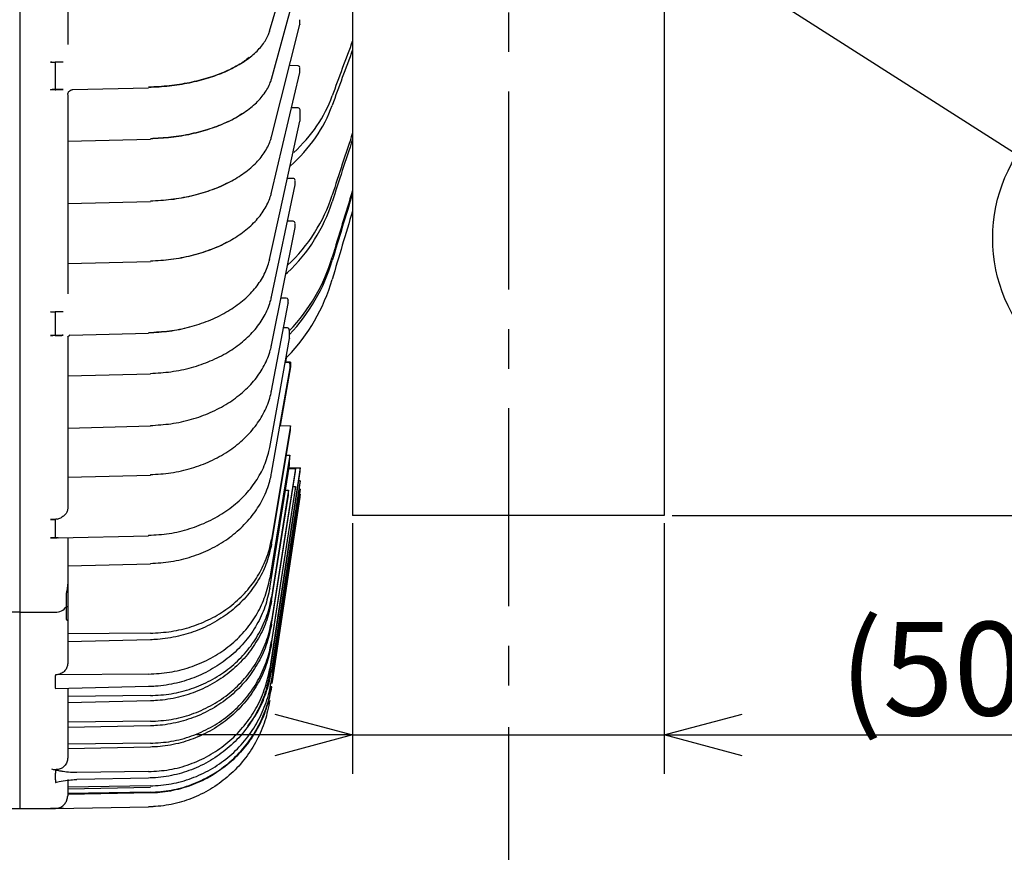
# Model space of a CAD drawing. Units: inches. Extents: x 1047 to 1452, y -2 to 284.
# Drawn here: x 1242 to 1274, y 99 to 126 of the extents above; entities that cross this region are included whole.
import ezdxf

# ---------------------------------------------------------------- set-up
doc = ezdxf.new("R2010")
doc.units = ezdxf.units.IN
doc.header["$LTSCALE"] = 0.2
doc.linetypes.add('CENTER', pattern=[50.8, 31.75, -6.35, 6.35, -6.35])
doc.styles.get("Standard").update_dxf_attribs({"font": 'txt.shx', "bigfont": 'bigfont.shx'})

msp = doc.modelspace()

# ---------------------------------------------------------------- linework, layer by layer
at = {"color": 7, "linetype": 'CENTER'}
msp.add_line((1258.174, 163.921), (1258.174, 103.14), dxfattribs=at)
at = {"color": 3}
for p, q in [((1242.494, 147.281), (1242.494, 106.577)), ((1253.174, 147.281), (1253.174, 109.681)), ((1263.174, 145.867), (1263.174, 109.681)), ((1250.571, 123.682), (1251.481, 127.021)), ((1250.512, 125.215), (1250.856, 126.396)), ((1244.034, 125.875), (1244.034, 124.79)), ((1250.571, 121.825), (1251.481, 125.427)), ((1251.483, 125.437), (1251.483, 125.584)), ((1251.483, 125.442), (1251.483, 125.437)), ((1250.513, 125.217), (1250.512, 125.215)), ((1250.514, 125.227), (1250.513, 125.217)), ((1243.485, 124.222), (1243.634, 124.222)), ((1243.634, 124.205), (1243.634, 123.359)), ((1243.887, 124.227), (1243.655, 124.223)), ((1250.572, 120.038), (1251.482, 123.893)), ((1251.425, 124.108), (1251.15, 124.115)), ((1251.483, 123.901), (1251.483, 124.043)), ((1251.483, 123.901), (1251.483, 123.907)), ((1250.571, 123.683), (1250.573, 123.693)), ((1250.571, 123.682), (1250.571, 123.683)), ((1243.634, 123.341), (1243.485, 123.341)), ((1244.059, 123.27), (1244.068, 123.281)), ((1244.184, 123.342), (1246.628, 123.401)), ((1244.034, 123.18), (1244.034, 122.085)), ((1251.428, 122.758), (1251.214, 122.761)), ((1251.487, 122.342), (1251.487, 122.693)), ((1250.861, 119.483), (1251.486, 122.335)), ((1251.487, 122.342), (1251.487, 122.348)), ((1244.034, 122.085), (1244.034, 121.716)), ((1244.034, 121.689), (1246.686, 121.753)), ((1244.034, 121.716), (1244.034, 120.068)), ((1250.571, 121.825), (1250.573, 121.835)), ((1250.571, 121.825), (1250.571, 121.825)), ((1251.27, 120.494), (1251.083, 120.497)), ((1251.329, 120.296), (1251.329, 120.428)), ((1244.034, 120.068), (1244.034, 119.712)), ((1250.572, 116.692), (1251.328, 120.29)), ((1250.573, 120.046), (1250.572, 120.038)), ((1251.329, 120.296), (1251.33, 120.302)), ((1244.034, 119.687), (1246.686, 119.752)), ((1244.034, 119.712), (1244.034, 118.126)), ((1250.513, 117.897), (1250.861, 119.483)), ((1251.27, 119.119), (1251.083, 119.121)), ((1250.572, 115.142), (1251.328, 118.922)), ((1251.329, 118.927), (1251.329, 119.053)), ((1251.329, 118.927), (1251.33, 118.934)), ((1244.034, 118.126), (1244.034, 117.783)), ((1244.034, 117.761), (1246.686, 117.826)), ((1250.514, 117.904), (1250.513, 117.897)), ((1244.034, 117.783), (1244.034, 116.796)), ((1251.084, 117.701), (1251.09, 117.706)), ((1251.09, 117.471), (1251.026, 117.41)), ((1250.573, 116.698), (1250.572, 116.692)), ((1251.046, 116.656), (1250.875, 116.658)), ((1251.106, 116.599), (1251.105, 116.589)), ((1250.572, 113.68), (1251.109, 116.486)), ((1251.11, 116.5), (1251.11, 116.491)), ((1243.485, 116.211), (1243.634, 116.211)), ((1243.634, 116.196), (1243.634, 115.47)), ((1243.887, 116.218), (1243.655, 116.212)), ((1251.085, 115.701), (1250.959, 115.702)), ((1251.144, 115.643), (1251.143, 115.634)), ((1243.634, 115.455), (1243.485, 115.455)), ((1244.034, 115.412), (1244.034, 115.417)), ((1244.034, 115.414), (1244.034, 114.485)), ((1244.098, 115.462), (1246.628, 115.525)), ((1250.815, 113.514), (1251.152, 115.361)), ((1251.152, 115.373), (1251.152, 115.364)), ((1250.573, 115.147), (1250.572, 115.142)), ((1251.042, 114.73), (1251.02, 114.607)), ((1251.035, 114.722), (1251.09, 114.779)), ((1244.034, 114.485), (1244.034, 114.174)), ((1250.572, 111.036), (1251.172, 114.418)), ((1251.183, 114.45), (1250.849, 112.564)), ((1251.112, 114.585), (1251.01, 114.586)), ((1251.181, 114.605), (1251.014, 114.607)), ((1251.171, 114.518), (1251.172, 114.526)), ((1251.172, 114.45), (1251.183, 114.45)), ((1251.173, 114.421), (1251.173, 114.43)), ((1251.181, 114.605), (1251.183, 114.45)), ((1244.034, 114.157), (1246.686, 114.222)), ((1244.034, 114.174), (1244.034, 112.798)), ((1246.686, 114.239), (1246.686, 114.232)), ((1246.686, 114.232), (1246.686, 114.226)), ((1246.686, 114.226), (1246.686, 114.223)), ((1246.686, 114.223), (1246.686, 114.222)), ((1250.514, 111.862), (1250.815, 113.514)), ((1250.573, 113.684), (1250.572, 113.68)), ((1244.034, 112.798), (1244.034, 112.503)), ((1244.034, 112.488), (1246.686, 112.553)), ((1244.034, 112.503), (1244.034, 111.205)), ((1251.183, 112.561), (1250.573, 108.915)), ((1250.843, 112.564), (1251.183, 112.561)), ((1251.181, 112.406), (1251.183, 112.561)), ((1250.573, 108.764), (1251.181, 112.406)), ((1250.514, 111.862), (1250.514, 111.865)), ((1251.163, 111.62), (1250.514, 107.666)), ((1251.05, 111.621), (1251.163, 111.62)), ((1251.153, 111.292), (1251.163, 111.62)), ((1244.034, 111.205), (1244.034, 110.927)), ((1250.514, 107.35), (1251.153, 111.292)), ((1251.497, 111.21), (1250.514, 104.776)), ((1251.497, 111.088), (1251.497, 111.21)), ((1244.034, 110.914), (1246.686, 110.979)), ((1244.034, 110.927), (1244.034, 109.898)), ((1250.514, 104.615), (1251.497, 111.088)), ((1250.573, 111.039), (1250.572, 111.036)), ((1251.339, 111.188), (1250.573, 106.3)), ((1250.573, 106.197), (1251.339, 111.094)), ((1251.339, 111.094), (1251.339, 111.188)), ((1251.493, 110.789), (1250.573, 104.694)), ((1250.573, 104.642), (1251.493, 110.742)), ((1251.339, 110.615), (1250.573, 105.65)), ((1251.339, 110.536), (1251.339, 110.615)), ((1251.493, 110.789), (1251.452, 110.79)), ((1251.493, 110.742), (1251.493, 110.789)), ((1250.573, 105.564), (1251.339, 110.536)), ((1251.493, 110.529), (1250.573, 104.391)), ((1250.573, 104.356), (1251.493, 110.497)), ((1251.121, 110.496), (1250.573, 107.062)), ((1250.573, 106.943), (1251.114, 110.338)), ((1251.493, 110.369), (1250.586, 104.296)), ((1250.591, 104.31), (1251.493, 110.353)), ((1250.605, 104.352), (1251.487, 110.272)), ((1251.024, 110.497), (1251.121, 110.496)), ((1251.114, 110.338), (1251.121, 110.496)), ((1251.493, 110.529), (1251.46, 110.529)), ((1251.493, 110.369), (1251.473, 110.369)), ((1251.486, 110.293), (1251.485, 110.297)), ((1251.487, 110.281), (1251.486, 110.293)), ((1251.487, 110.281), (1251.487, 110.281)), ((1251.493, 110.497), (1251.493, 110.529)), ((1251.493, 110.353), (1251.493, 110.369)), ((1263.174, 109.681), (1253.174, 109.681)), ((1243.485, 109.558), (1243.634, 109.558)), ((1243.634, 109.546), (1243.634, 108.972)), ((1243.733, 108.963), (1246.628, 109.033)), ((1243.634, 108.96), (1243.485, 108.96)), ((1243.733, 108.965), (1243.697, 108.964)), ((1244.034, 108.965), (1244.034, 108.319)), ((1244.034, 108.319), (1244.034, 108.079)), ((1244.034, 108.069), (1246.686, 108.133)), ((1244.034, 108.079), (1244.034, 107.513)), ((1244.034, 107.513), (1244.034, 107.106)), ((1243.981, 107.106), (1243.984, 106.756)), ((1244.034, 107.106), (1244.034, 106.756)), ((1242.494, 106.577), (1242.494, 100.281)), ((1242.494, 106.577), (1243.634, 106.577)), ((1243.984, 106.756), (1243.981, 106.406)), ((1244.034, 106.756), (1243.984, 106.756)), ((1244.034, 106.756), (1244.034, 106.406)), ((1244.014, 106.326), (1244.034, 106.326)), ((1244.034, 106.406), (1244.034, 106.326)), ((1244.034, 106.326), (1244.034, 105.887)), ((1246.686, 105.907), (1244.034, 105.887)), ((1244.034, 105.887), (1244.034, 105.633)), ((1246.686, 105.695), (1244.034, 105.633)), ((1244.034, 105.633), (1244.034, 104.931)), ((1246.627, 104.596), (1243.648, 104.57)), ((1243.648, 104.57), (1243.648, 104.553)), ((1243.648, 104.553), (1243.634, 104.553)), ((1243.634, 104.553), (1243.634, 104.14)), ((1243.648, 104.14), (1243.634, 104.14)), ((1243.634, 104.14), (1243.648, 104.14)), ((1246.627, 104.192), (1243.648, 104.124)), ((1243.648, 104.14), (1243.648, 104.124)), ((1244.034, 104.126), (1244.034, 103.877)), ((1246.686, 103.903), (1244.034, 103.877)), ((1244.034, 103.877), (1244.034, 103.676)), ((1246.686, 103.736), (1244.034, 103.676)), ((1244.034, 103.676), (1244.034, 103.049)), ((1246.686, 103.078), (1244.034, 103.049)), ((1244.034, 103.049), (1244.034, 102.876)), ((1246.686, 102.934), (1244.034, 102.876)), ((1244.034, 102.876), (1244.034, 102.342)), ((1246.686, 102.374), (1244.034, 102.342)), ((1244.034, 102.342), (1244.034, 102.197)), ((1246.686, 102.253), (1244.034, 102.197)), ((1244.034, 102.197), (1244.034, 101.901)), ((1243.634, 101.416), (1243.634, 101.205)), ((1243.648, 101.416), (1243.634, 101.416)), ((1243.648, 101.514), (1243.648, 101.416)), ((1246.627, 101.464), (1244.326, 101.434)), ((1243.648, 101.205), (1243.634, 101.205)), ((1243.634, 101.205), (1243.648, 101.205)), ((1243.648, 101.205), (1243.648, 101.121)), ((1244.034, 101.211), (1244.034, 100.966)), ((1246.627, 101.258), (1244.326, 101.211)), ((1246.686, 101.007), (1244.034, 100.966)), ((1244.034, 100.966), (1244.034, 100.907)), ((1246.686, 100.958), (1244.034, 100.907)), ((1244.034, 100.907), (1244.034, 100.76)), ((1246.686, 100.803), (1244.034, 100.76)), ((1246.686, 100.779), (1244.034, 100.731)), ((1244.034, 100.76), (1244.034, 100.731)), ((1244.034, 100.731), (1244.034, 100.69)), ((1242.494, 100.281), (1243.634, 100.281)), ((1243.485, 100.283), (1243.634, 100.283)), ((1243.634, 100.281), (1246.627, 100.333)), ((1243.634, 100.283), (1243.634, 100.281)), ((1243.887, 100.293), (1243.655, 100.284))]:
    msp.add_line(p, q, dxfattribs=at)
at = {"color": 7}
for p, q in [((1265.282, 127.136), (1274.492, 121.264)), ((1263.424, 109.681), (1304.615, 109.681)), ((1253.174, 109.431), (1253.174, 101.392)), ((1263.174, 109.431), (1263.174, 101.392)), ((1242.494, 106.577), (1241.894, 106.577)), ((1258.174, 102.89), (1258.174, 92.544)), ((1250.674, 102.642), (1248.174, 102.642)), ((1253.174, 102.642), (1263.174, 102.642)), ((1265.674, 102.642), (1277.924, 102.642)), ((1241.894, 100.281), (1242.494, 100.281))]:
    msp.add_line(p, q, dxfattribs=at)
at = {"color": 0, "linetype": 'ByBlock', "lineweight": -2}
for p, q in [((1250.674, 103.312), (1253.174, 102.642)), ((1263.174, 102.642), (1265.674, 103.312)), ((1253.174, 102.642), (1250.674, 101.972)), ((1253.174, 102.642), (1250.674, 102.642)), ((1265.674, 101.972), (1263.174, 102.642)), ((1263.174, 102.642), (1265.674, 102.642))]:
    msp.add_line(p, q, dxfattribs=at)
msp.add_circle((1278.708, 118.575), 5)
at = {"color": 3}
for centre, radius, start, end in [((1251.423, 125.442), 0.06, 345.8218, 0), ((1251.423, 124.048), 0.06, 0, 88.5921), ((1251.423, 123.907), 0.06, 346.7186, 0), ((1251.427, 122.698), 0.06, 0, 89.2526), ((1251.427, 122.348), 0.06, 347.6333, 0), ((1251.27, 120.434), 0.06, 0, 89.2911), ((1251.27, 120.302), 0.06, 348.1288, 0), ((1430.339, 65.455), 185.21, 163.05118, 163.7587), ((1251.27, 119.059), 0.06, 360, 89.329), ((1251.27, 118.934), 0.06, 348.6864, 0), ((1246.76, 118.933), 6, 316.1837, 343.7587), ((1251.046, 116.596), 0.06, 2.711, 89.4937), ((1251.05, 116.497), 0.06, 349.167, 2.628), ((1251.084, 115.641), 0.06, 1.9004, 89.4966), ((1251.092, 115.372), 0.06, 349.6668, 1.6686), ((1251.112, 114.525), 0.06, 0.9357, 89.4993), ((1251.113, 114.429), 0.06, 349.9407, 0.8516), ((1248.138, 112.601), 1.452, 181.3096, 181.9114), ((1247.222, 111.003), 0.536, 181.1255, 182.5387), ((1251.428, 110.281), 0.0597, 359.9496, 17.0858), ((1251.427, 110.281), 0.06, 351.5238, 0), ((1246.855, 109.048), 0.228, 180.7366, 183.5338), ((1246.881, 108.146), 0.195, 180.9837, 183.7893), ((1243.644, 106.99), 0.413, 268.6313, 325.4613)]:
    msp.add_arc(centre, radius, start, end, dxfattribs=at)
for centre, major_axis, ratio, start_param, end_param in [((1430.339, 79.045), (185.133, -6.592), 0.808662, 2.874566, 2.886915), ((1430.339, 83.119), (185.133, 6.592), 0.808662, 2.816993, 2.829342), ((1246.76, 124.57), (5.998, -0.214), 0.808662, 5.59612, 6.028508), ((1246.76, 124.123), (5.998, 0.214), 0.808662, 5.509189, 5.970935), ((1430.339, 71.119), (185.006, -9.507), 0.913146, 2.892669, 2.905018), ((1430.339, 73.938), (185.006, 9.507), 0.913146, 2.798891, 2.811239), ((1430.339, 66.522), (184.335, -18.395), 0.977723, 2.943039, 2.955388), ((1246.76, 121.538), (5.993, -0.308), 0.913146, 5.565336, 6.04661), ((1246.76, 121.229), (5.993, 0.308), 0.913146, 5.471558, 5.952832), ((1430.339, 67.963), (184.335, 18.395), 0.977723, 2.748521, 2.760869), ((1246.76, 119.473), (5.972, 0.596), 0.977723, 5.435636, 5.902462), ((1246.76, 119.631), (5.972, -0.596), 0.977723, 5.630589, 6.09698), ((1260.075, 147.281), (2177.019, -11.746), 0.0166, 4.708371, 4.708466), ((1243.634, 147.281), (2116.291, -8.104), 0.01703, 4.715999, 4.71617), ((1260.075, 147.281), (2177.019, -9.838), 0.01686, 4.708417, 4.708452)]:
    msp.add_ellipse(centre, major_axis=major_axis, ratio=ratio, start_param=start_param, end_param=end_param, dxfattribs=at)
for points, knots in [([(1246.627, 123.43), (1246.849, 123.441), (1247.298, 123.463), (1247.948, 123.567), (1248.564, 123.723), (1249.118, 123.927), (1249.604, 124.177), (1249.999, 124.462), (1250.3, 124.777), (1250.44, 125.02), (1250.497, 125.172), (1250.509, 125.21), (1250.514, 125.227)], [0, 0, 0, 0, 0.118324, 0.24008, 0.358404, 0.480159, 0.598479, 0.720231, 0.838538, 0.960277, 0.981642, 1, 1, 1, 1]), ([(1243.634, 124.205), (1243.634, 124.205), (1243.634, 124.205), (1243.633, 124.206), (1243.632, 124.207), (1243.626, 124.209), (1243.602, 124.213), (1243.553, 124.218), (1243.509, 124.221), (1243.485, 124.222)], [0, 0, 0, 0, 0.002659, 0.006122, 0.012767, 0.036768, 0.131942, 0.51095, 1, 1, 1, 1]), ([(1243.655, 124.223), (1243.653, 124.223), (1243.646, 124.222), (1243.639, 124.222), (1243.634, 124.222)], [0, 0, 0, 0, 0.352597, 1, 1, 1, 1]), ([(1249.858, 124.377), (1249.761, 124.302), (1249.538, 124.13), (1249.089, 123.904), (1248.541, 123.699), (1247.94, 123.547), (1247.295, 123.442), (1246.852, 123.42), (1246.627, 123.409)], [0, 0, 0, 0, 0.135405, 0.310291, 0.480254, 0.655146, 0.825109, 1, 1, 1, 1]), ([(1246.686, 121.78), (1246.908, 121.791), (1247.357, 121.814), (1248.007, 121.924), (1248.623, 122.089), (1249.176, 122.307), (1249.662, 122.573), (1250.058, 122.876), (1250.359, 123.213), (1250.499, 123.472), (1250.556, 123.634), (1250.567, 123.674), (1250.573, 123.693)], [0, 0, 0, 0, 0.118319, 0.24007, 0.358389, 0.480141, 0.59845, 0.720191, 0.838484, 0.960209, 0.981574, 1, 1, 1, 1]), ([(1243.485, 123.341), (1243.525, 123.344), (1243.568, 123.346), (1243.613, 123.353), (1243.62, 123.354), (1243.625, 123.355), (1243.628, 123.356), (1243.63, 123.356), (1243.632, 123.357), (1243.633, 123.357), (1243.634, 123.358), (1243.634, 123.358), (1243.634, 123.359), (1243.634, 123.359)], [0, 0, 0, 0, 0.79208, 0.859727, 0.905182, 0.935817, 0.956525, 0.970614, 0.980295, 0.989943, 0.99395, 0.998065, 1, 1, 1, 1]), ([(1243.887, 123.346), (1243.847, 123.346), (1243.784, 123.345), (1243.68, 123.344), (1243.586, 123.343), (1243.515, 123.342), (1243.485, 123.341)], [0, 0, 0, 0, 0.298001, 0.47347, 0.771471, 1, 1, 1, 1]), ([(1243.634, 123.341), (1243.639, 123.341), (1243.646, 123.341), (1243.653, 123.342), (1243.655, 123.342)], [0, 0, 0, 0, 0.647407, 1, 1, 1, 1]), ([(1243.655, 123.342), (1243.671, 123.342), (1243.748, 123.344), (1243.825, 123.345), (1243.887, 123.346)], [0, 0, 0, 0, 0.197999, 1, 1, 1, 1]), ([(1244.039, 123.183), (1244.037, 123.192), (1244.032, 123.227), (1244.057, 123.268), (1244.059, 123.27), (1244.059, 123.27)], [0, 0, 0, 0, 0.1992036, 0.7847563, 1, 1, 1, 1]), ([(1244.069, 123.278), (1244.082, 123.292), (1244.114, 123.324), (1244.173, 123.342), (1244.184, 123.342), (1244.187, 123.342)], [0, 0, 0, 0, 0.305753, 0.766133, 1, 1, 1, 1]), ([(1249.627, 122.568), (1249.622, 122.564), (1249.486, 122.459), (1249.143, 122.289), (1248.601, 122.069), (1247.998, 121.907), (1247.353, 121.796), (1246.911, 121.774), (1246.686, 121.762)], [0, 0, 0, 0, 0.007564, 0.208302, 0.403397, 0.604152, 0.799247, 1, 1, 1, 1]), ([(1246.686, 119.776), (1246.908, 119.788), (1247.357, 119.812), (1248.007, 119.93), (1248.623, 120.107), (1249.176, 120.341), (1249.662, 120.628), (1250.058, 120.954), (1250.359, 121.317), (1250.499, 121.596), (1250.556, 121.771), (1250.567, 121.815), (1250.573, 121.835)], [0, 0, 0, 0, 0.118319, 0.24007, 0.35839, 0.480141, 0.598451, 0.720192, 0.838486, 0.96021, 0.981575, 1, 1, 1, 1]), ([(1249.165, 120.35), (1249.154, 120.343), (1248.988, 120.244), (1248.594, 120.095), (1248, 119.917), (1247.353, 119.799), (1246.91, 119.775), (1246.686, 119.763)], [0, 0, 0, 0, 0.016889, 0.259154, 0.508446, 0.75071, 1, 1, 1, 1]), ([(1246.686, 117.848), (1246.908, 117.86), (1247.357, 117.885), (1248.007, 118.011), (1248.623, 118.199), (1249.176, 118.449), (1249.662, 118.755), (1250.058, 119.104), (1250.359, 119.492), (1250.499, 119.791), (1250.556, 119.978), (1250.567, 120.025), (1250.573, 120.046)], [0, 0, 0, 0, 0.118319, 0.24007, 0.358389, 0.480141, 0.59845, 0.720191, 0.838485, 0.96021, 0.981574, 1, 1, 1, 1]), ([(1249.136, 118.445), (1249.135, 118.445), (1248.978, 118.345), (1248.593, 118.192), (1248, 118.002), (1247.353, 117.877), (1246.91, 117.852), (1246.686, 117.84)], [0, 0, 0, 0, 0.0019717, 0.2479124, 0.5009872, 0.7469274, 1, 1, 1, 1]), ([(1246.627, 115.544), (1246.849, 115.557), (1247.298, 115.582), (1247.948, 115.717), (1248.564, 115.919), (1249.118, 116.187), (1249.604, 116.515), (1249.999, 116.891), (1250.3, 117.308), (1250.44, 117.629), (1250.497, 117.831), (1250.509, 117.881), (1250.514, 117.904)], [0, 0, 0, 0, 0.118324, 0.24008, 0.358404, 0.480159, 0.59848, 0.720232, 0.838539, 0.960278, 0.981643, 1, 1, 1, 1]), ([(1246.686, 114.239), (1246.908, 114.252), (1247.357, 114.279), (1248.007, 114.418), (1248.623, 114.628), (1249.176, 114.907), (1249.662, 115.25), (1250.058, 115.64), (1250.359, 116.075), (1250.499, 116.411), (1250.556, 116.621), (1250.567, 116.673), (1250.573, 116.698)], [0, 0, 0, 0, 0.1183195, 0.2400699, 0.3583899, 0.4801412, 0.5984504, 0.7201922, 0.838485, 0.9602104, 0.9815752, 1, 1, 1, 1]), ([(1251.11, 116.491), (1251.109, 116.511), (1251.107, 116.543), (1251.106, 116.576), (1251.105, 116.589)], [0, 0, 0, 0, 0.607145, 1, 1, 1, 1]), ([(1243.634, 116.196), (1243.634, 116.196), (1243.634, 116.196), (1243.633, 116.197), (1243.632, 116.198), (1243.626, 116.199), (1243.602, 116.203), (1243.553, 116.207), (1243.51, 116.21), (1243.485, 116.211)], [0, 0, 0, 0, 0.00266, 0.006168, 0.012788, 0.03687, 0.132371, 0.51264, 1, 1, 1, 1]), ([(1243.655, 116.212), (1243.653, 116.211), (1243.646, 116.211), (1243.639, 116.211), (1243.634, 116.211)], [0, 0, 0, 0, 0.351871, 1, 1, 1, 1]), ([(1247.944, 115.728), (1247.938, 115.727), (1247.736, 115.659), (1247.291, 115.584), (1246.851, 115.555), (1246.627, 115.54)], [0, 0, 0, 0, 0.013284, 0.49959, 1, 1, 1, 1]), ([(1251.152, 115.364), (1251.151, 115.408), (1251.148, 115.498), (1251.145, 115.588), (1251.143, 115.634)], [0, 0, 0, 0, 0.486461, 1, 1, 1, 1]), ([(1243.485, 115.455), (1243.499, 115.456), (1243.525, 115.457), (1243.558, 115.46), (1243.584, 115.462), (1243.601, 115.463), (1243.612, 115.465), (1243.62, 115.466), (1243.625, 115.467), (1243.628, 115.467), (1243.63, 115.468), (1243.632, 115.468), (1243.633, 115.469), (1243.634, 115.469), (1243.634, 115.47), (1243.634, 115.47), (1243.634, 115.47)], [0, 0, 0, 0, 0.274238, 0.51268, 0.672379, 0.779412, 0.851215, 0.899461, 0.93195, 0.953919, 0.968829, 0.97908, 0.98893, 0.993248, 0.997603, 1, 1, 1, 1]), ([(1243.887, 115.462), (1243.847, 115.461), (1243.783, 115.46), (1243.68, 115.458), (1243.586, 115.457), (1243.516, 115.456), (1243.485, 115.455)], [0, 0, 0, 0, 0.298717, 0.473706, 0.772424, 1, 1, 1, 1]), ([(1243.634, 115.455), (1243.639, 115.455), (1243.646, 115.455), (1243.653, 115.456), (1243.655, 115.456)], [0, 0, 0, 0, 0.648109, 1, 1, 1, 1]), ([(1243.655, 115.456), (1243.671, 115.456), (1243.748, 115.459), (1243.825, 115.46), (1243.887, 115.462)], [0, 0, 0, 0, 0.198028, 1, 1, 1, 1]), ([(1244.03, 115.411), (1244.034, 115.416), (1244.05, 115.439), (1244.094, 115.465), (1244.11, 115.461), (1244.098, 115.462), (1244.097, 115.462)], [0, 0, 0, 0, 0.154112, 0.639283, 0.974856, 1, 1, 1, 1]), ([(1246.686, 112.568), (1246.908, 112.582), (1247.357, 112.609), (1248.007, 112.754), (1248.623, 112.974), (1249.176, 113.267), (1249.662, 113.626), (1250.058, 114.036), (1250.359, 114.493), (1250.499, 114.845), (1250.556, 115.067), (1250.567, 115.122), (1250.573, 115.147)], [0, 0, 0, 0, 0.118319, 0.24007, 0.35839, 0.480141, 0.598451, 0.720192, 0.838486, 0.96021, 0.981575, 1, 1, 1, 1]), ([(1251.173, 114.421), (1251.172, 114.437), (1251.172, 114.469), (1251.171, 114.501), (1251.171, 114.518)], [0, 0, 0, 0, 0.4809472, 1, 1, 1, 1]), ([(1246.686, 110.992), (1246.908, 111.006), (1247.357, 111.034), (1248.007, 111.185), (1248.623, 111.415), (1249.176, 111.72), (1249.662, 112.095), (1250.058, 112.524), (1250.359, 113.001), (1250.499, 113.369), (1250.556, 113.6), (1250.567, 113.658), (1250.573, 113.684)], [0, 0, 0, 0, 0.11832, 0.24007, 0.35839, 0.480141, 0.59845, 0.720192, 0.838485, 0.960209, 0.981575, 1, 1, 1, 1]), ([(1246.627, 109.045), (1246.849, 109.059), (1247.298, 109.087), (1247.948, 109.245), (1248.564, 109.485), (1249.118, 109.805), (1249.604, 110.198), (1249.999, 110.648), (1250.3, 111.148), (1250.44, 111.535), (1250.497, 111.777), (1250.509, 111.837), (1250.514, 111.865)], [0, 0, 0, 0, 0.118324, 0.240079, 0.358404, 0.480159, 0.598479, 0.720231, 0.838539, 0.960278, 0.981642, 1, 1, 1, 1]), ([(1246.686, 108.143), (1246.908, 108.157), (1247.357, 108.186), (1248.007, 108.348), (1248.623, 108.594), (1249.176, 108.922), (1249.662, 109.326), (1250.058, 109.788), (1250.359, 110.302), (1250.499, 110.699), (1250.556, 110.948), (1250.567, 111.01), (1250.573, 111.039)], [0, 0, 0, 0, 0.118319, 0.24007, 0.35839, 0.480141, 0.59845, 0.720191, 0.838485, 0.96021, 0.981574, 1, 1, 1, 1]), ([(1243.697, 109.562), (1243.735, 109.577), (1243.788, 109.598), (1243.837, 109.623), (1243.851, 109.631)], [0, 0, 0, 0, 0.713827, 1, 1, 1, 1]), ([(1244.034, 109.898), (1244.029, 109.863), (1244.02, 109.791), (1243.954, 109.695), (1243.885, 109.652), (1243.851, 109.631)], [0, 0, 0, 0, 0.337908, 0.675825, 1, 1, 1, 1]), ([(1243.634, 109.546), (1243.634, 109.546), (1243.634, 109.546), (1243.633, 109.546), (1243.632, 109.547), (1243.626, 109.549), (1243.602, 109.552), (1243.553, 109.555), (1243.51, 109.557), (1243.485, 109.558)], [0, 0, 0, 0, 0.002659, 0.006123, 0.012767, 0.036857, 0.132349, 0.512628, 1, 1, 1, 1]), ([(1243.697, 109.562), (1243.68, 109.56), (1243.66, 109.558), (1243.639, 109.558), (1243.634, 109.558)], [0, 0, 0, 0, 0.77811, 1, 1, 1, 1]), ([(1243.485, 108.96), (1243.499, 108.961), (1243.525, 108.962), (1243.558, 108.964), (1243.584, 108.965), (1243.601, 108.966), (1243.612, 108.967), (1243.62, 108.968), (1243.625, 108.969), (1243.628, 108.969), (1243.63, 108.97), (1243.632, 108.97), (1243.633, 108.971), (1243.634, 108.971), (1243.634, 108.971), (1243.634, 108.972), (1243.634, 108.972)], [0, 0, 0, 0, 0.274239, 0.512679, 0.672377, 0.779409, 0.851207, 0.899453, 0.931951, 0.953907, 0.968834, 0.979069, 0.988931, 0.993241, 0.997571, 1, 1, 1, 1]), ([(1243.697, 108.964), (1243.657, 108.963), (1243.586, 108.962), (1243.516, 108.961), (1243.485, 108.96)], [0, 0, 0, 0, 0.5675858, 1, 1, 1, 1]), ([(1243.634, 108.96), (1243.639, 108.96), (1243.66, 108.96), (1243.68, 108.962), (1243.697, 108.964)], [0, 0, 0, 0, 0.221888, 1, 1, 1, 1]), ([(1246.686, 105.907), (1246.911, 105.919), (1247.36, 105.943), (1248.013, 106.103), (1248.625, 106.354), (1249.182, 106.694), (1249.664, 107.114), (1250.061, 107.599), (1250.358, 108.139), (1250.511, 108.587), (1250.56, 108.849), (1250.573, 108.915)], [0, 0, 0, 0, 0.120034, 0.240067, 0.360101, 0.480136, 0.600158, 0.720181, 0.840188, 0.960194, 1, 1, 1, 1]), ([(1250.573, 108.764), (1250.529, 108.57), (1250.442, 108.176), (1250.173, 107.621), (1249.809, 107.107), (1249.355, 106.659), (1248.82, 106.281), (1248.227, 105.99), (1247.584, 105.791), (1247.063, 105.71), (1246.761, 105.698), (1246.686, 105.695)], [0, 0, 0, 0, 0.11828, 0.239993, 0.358276, 0.479987, 0.598275, 0.719993, 0.838297, 0.960031, 1, 1, 1, 1]), ([(1244.034, 107.513), (1244.029, 107.448), (1244.018, 107.324), (1243.985, 107.188), (1243.982, 107.13), (1243.981, 107.106)], [0, 0, 0, 0, 0.394896, 0.749484, 1, 1, 1, 1]), ([(1246.627, 104.596), (1246.852, 104.608), (1247.301, 104.632), (1247.954, 104.797), (1248.567, 105.053), (1249.123, 105.4), (1249.605, 105.829), (1250.003, 106.324), (1250.3, 106.875), (1250.452, 107.332), (1250.502, 107.599), (1250.514, 107.666)], [0, 0, 0, 0, 0.12004, 0.240079, 0.360119, 0.480159, 0.600193, 0.720228, 0.840248, 0.960268, 1, 1, 1, 1]), ([(1250.514, 107.35), (1250.471, 107.15), (1250.383, 106.744), (1250.114, 106.173), (1249.75, 105.644), (1249.296, 105.182), (1248.761, 104.793), (1248.168, 104.494), (1247.524, 104.29), (1247.004, 104.207), (1246.702, 104.195), (1246.627, 104.192)], [0, 0, 0, 0, 0.1182905, 0.2400111, 0.3583014, 0.4800208, 0.5983228, 0.7200545, 0.8383707, 0.9601175, 1, 1, 1, 1]), ([(1246.686, 103.903), (1246.911, 103.916), (1247.36, 103.941), (1248.013, 104.111), (1248.625, 104.375), (1249.182, 104.733), (1249.664, 105.173), (1250.061, 105.683), (1250.358, 106.248), (1250.511, 106.718), (1250.56, 106.993), (1250.573, 107.062)], [0, 0, 0, 0, 0.1200339, 0.2400679, 0.3601018, 0.4801357, 0.6001592, 0.7201825, 0.8401886, 0.9601945, 1, 1, 1, 1]), ([(1250.573, 106.943), (1250.529, 106.74), (1250.442, 106.327), (1250.173, 105.746), (1249.809, 105.209), (1249.355, 104.74), (1248.82, 104.345), (1248.227, 104.041), (1247.584, 103.834), (1247.063, 103.75), (1246.761, 103.739), (1246.686, 103.736)], [0, 0, 0, 0, 0.118282, 0.239994, 0.358275, 0.479988, 0.598276, 0.719994, 0.838297, 0.960031, 1, 1, 1, 1]), ([(1243.981, 106.406), (1243.985, 106.376), (1243.99, 106.329), (1244.008, 106.331), (1244.014, 106.332)], [0, 0, 0, 0, 0.647244, 1, 1, 1, 1]), ([(1246.686, 103.078), (1246.911, 103.091), (1247.36, 103.118), (1248.013, 103.291), (1248.625, 103.561), (1249.182, 103.925), (1249.664, 104.375), (1250.061, 104.894), (1250.358, 105.471), (1250.511, 105.95), (1250.56, 106.23), (1250.573, 106.3)], [0, 0, 0, 0, 0.1200338, 0.2400675, 0.3601018, 0.4801358, 0.6001586, 0.7201818, 0.8401873, 0.9601934, 1, 1, 1, 1]), ([(1250.573, 106.197), (1250.529, 105.99), (1250.442, 105.57), (1250.173, 104.979), (1249.809, 104.431), (1249.355, 103.954), (1248.82, 103.552), (1248.227, 103.244), (1247.584, 103.033), (1247.063, 102.948), (1246.761, 102.937), (1246.686, 102.934)], [0, 0, 0, 0, 0.118283, 0.239993, 0.358276, 0.479988, 0.598276, 0.719993, 0.838297, 0.960031, 1, 1, 1, 1]), ([(1246.686, 102.374), (1246.911, 102.388), (1247.36, 102.415), (1248.013, 102.592), (1248.625, 102.867), (1249.182, 103.237), (1249.664, 103.694), (1250.061, 104.222), (1250.358, 104.808), (1250.511, 105.294), (1250.56, 105.579), (1250.573, 105.65)], [0, 0, 0, 0, 0.120034, 0.240068, 0.360102, 0.480136, 0.60016, 0.720183, 0.840188, 0.960194, 1, 1, 1, 1]), ([(1250.573, 105.564), (1250.529, 105.354), (1250.442, 104.927), (1250.173, 104.327), (1249.809, 103.771), (1249.355, 103.287), (1248.82, 102.879), (1248.227, 102.566), (1247.584, 102.353), (1247.063, 102.268), (1246.761, 102.256), (1246.686, 102.253)], [0, 0, 0, 0, 0.118282, 0.239993, 0.358275, 0.479987, 0.598275, 0.719993, 0.838297, 0.960031, 1, 1, 1, 1]), ([(1244.034, 104.931), (1244.029, 104.89), (1244.021, 104.808), (1243.952, 104.7), (1243.85, 104.618), (1243.742, 104.577), (1243.673, 104.572), (1243.648, 104.57)], [0, 0, 0, 0, 0.219524, 0.439061, 0.658599, 0.878173, 1, 1, 1, 1]), ([(1246.627, 101.464), (1246.852, 101.478), (1247.301, 101.506), (1247.954, 101.685), (1248.567, 101.963), (1249.123, 102.338), (1249.605, 102.8), (1250.003, 103.334), (1250.3, 103.926), (1250.452, 104.417), (1250.502, 104.705), (1250.514, 104.776)], [0, 0, 0, 0, 0.1200394, 0.2400793, 0.3601185, 0.4801587, 0.600193, 0.7202268, 0.840248, 0.9602666, 1, 1, 1, 1]), ([(1250.514, 104.615), (1250.471, 104.401), (1250.383, 103.968), (1250.114, 103.359), (1249.75, 102.796), (1249.296, 102.305), (1248.761, 101.891), (1248.168, 101.574), (1247.524, 101.358), (1247.004, 101.272), (1246.702, 101.261), (1246.627, 101.258)], [0, 0, 0, 0, 0.1182911, 0.2400122, 0.3583023, 0.480022, 0.5983229, 0.7200544, 0.838371, 0.9601176, 1, 1, 1, 1]), ([(1249.811, 102.924), (1249.892, 103.029), (1250.11, 103.309), (1250.356, 103.834), (1250.511, 104.33), (1250.56, 104.621), (1250.573, 104.694)], [0, 0, 0, 0, 0.202268, 0.54439, 0.886516, 1, 1, 1, 1]), ([(1246.686, 101.007), (1246.911, 101.021), (1247.36, 101.051), (1248.013, 101.235), (1248.625, 101.519), (1249.182, 101.902), (1249.664, 102.374), (1250.061, 102.919), (1250.358, 103.523), (1250.511, 104.024), (1250.56, 104.318), (1250.573, 104.391)], [0, 0, 0, 0, 0.120034, 0.240068, 0.360103, 0.480137, 0.60016, 0.720182, 0.840189, 0.960194, 1, 1, 1, 1]), ([(1246.686, 100.803), (1246.911, 100.818), (1247.36, 100.848), (1248.013, 101.034), (1248.625, 101.32), (1249.182, 101.705), (1249.664, 102.179), (1250.061, 102.726), (1250.358, 103.333), (1250.511, 103.837), (1250.56, 104.131), (1250.573, 104.205)], [0, 0, 0, 0, 0.120034, 0.240067, 0.360101, 0.480136, 0.600159, 0.720181, 0.840187, 0.960193, 1, 1, 1, 1]), ([(1250.573, 104.187), (1250.528, 103.967), (1250.44, 103.526), (1250.17, 102.904), (1249.806, 102.335), (1249.351, 101.833), (1248.817, 101.417), (1248.222, 101.094), (1247.58, 100.879), (1247.06, 100.792), (1246.761, 100.782), (1246.686, 100.779)], [0, 0, 0, 0, 0.119998, 0.239993, 0.35999, 0.479987, 0.599989, 0.719992, 0.840011, 0.960029, 1, 1, 1, 1]), ([(1250.514, 103.744), (1250.471, 103.526), (1250.383, 103.084), (1250.114, 102.465), (1249.75, 101.891), (1249.296, 101.392), (1248.761, 100.973), (1248.168, 100.652), (1247.524, 100.433), (1247.038, 100.355), (1246.737, 100.338), (1246.662, 100.336), (1246.627, 100.335)], [0, 0, 0, 0, 0.118293, 0.240016, 0.358308, 0.48003, 0.598334, 0.720068, 0.838385, 0.960134, 0.98151, 1, 1, 1, 1]), ([(1244.032, 101.901), (1244.028, 101.855), (1244.019, 101.759), (1243.931, 101.635), (1243.808, 101.547), (1243.711, 101.534), (1243.668, 101.529)], [0, 0, 0, 0, 0.250237, 0.52344, 0.786823, 1, 1, 1, 1]), ([(1243.668, 101.529), (1243.661, 101.527), (1243.612, 101.516), (1243.563, 101.529), (1243.521, 101.54)], [0, 0, 0, 0, 0.153357, 1, 1, 1, 1]), ([(1244.326, 101.434), (1244.258, 101.435), (1244.097, 101.437), (1243.918, 101.459), (1243.792, 101.482), (1243.727, 101.495), (1243.689, 101.503), (1243.668, 101.508), (1243.657, 101.51), (1243.651, 101.512), (1243.649, 101.513), (1243.648, 101.513), (1243.648, 101.513), (1243.648, 101.514)], [0, 0, 0, 0, 0.249839, 0.593806, 0.763575, 0.870327, 0.930681, 0.963274, 0.980712, 0.990197, 0.995655, 0.999225, 1, 1, 1, 1]), ([(1243.648, 101.121), (1243.648, 101.121), (1243.648, 101.121), (1243.657, 101.124), (1243.693, 101.131), (1243.81, 101.156), (1243.988, 101.188), (1244.195, 101.207), (1244.297, 101.21), (1244.326, 101.211)], [0, 0, 0, 0, 0.003542, 0.011825, 0.049418, 0.199284, 0.624428, 0.892902, 1, 1, 1, 1]), ([(1243.655, 100.284), (1243.688, 100.289), (1243.762, 100.299), (1243.861, 100.351), (1243.938, 100.425), (1243.979, 100.486), (1243.993, 100.514), (1243.999, 100.525)], [0, 0, 0, 0, 0.282148, 0.628421, 0.848291, 0.941979, 1, 1, 1, 1]), ([(1243.999, 100.525), (1244.003, 100.536), (1244.025, 100.588), (1244.03, 100.645), (1244.034, 100.69)], [0, 0, 0, 0, 0.204646, 1, 1, 1, 1]), ([(1243.634, 100.283), (1243.634, 100.283), (1243.634, 100.283), (1243.633, 100.283), (1243.632, 100.283), (1243.626, 100.283), (1243.602, 100.283), (1243.553, 100.283), (1243.509, 100.283), (1243.485, 100.283)], [0, 0, 0, 0, 0.002631, 0.006114, 0.012729, 0.036735, 0.131913, 0.510937, 1, 1, 1, 1]), ([(1243.655, 100.284), (1243.653, 100.284), (1243.646, 100.283), (1243.639, 100.283), (1243.634, 100.283)], [0, 0, 0, 0, 0.35259, 1, 1, 1, 1])]:
    msp.add_open_spline(points, degree=3, knots=knots, dxfattribs=at)

# ---------------------------------------------------------------- texts
at = {"color": 4}
msp.add_text('(50)', height=3, dxfattribs=at).set_placement((1268.799, 103.267))

doc.saveas('drawing.dxf')
